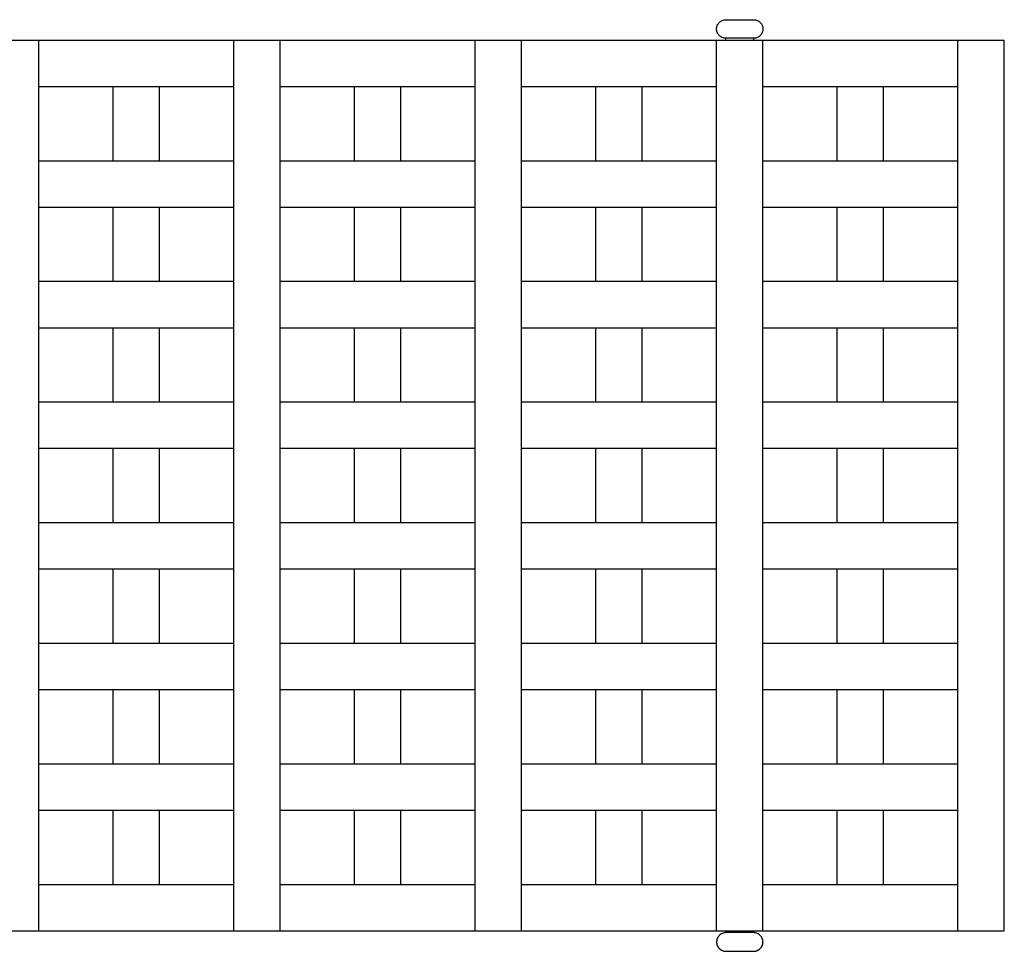
# Model space of a CAD drawing. Units: millimetres. Extents: x 41 to 383, y 93 to 323.
# Drawn here: x 152 to 158, y 277 to 282 of the extents above; entities that cross this region are included whole.
import ezdxf

# ---------------------------------------------------------------- set-up
doc = ezdxf.new("R2010")
doc.units = ezdxf.units.MM
doc.layers.get('0').update_dxf_attribs({"true_color": 0x000000})

msp = doc.modelspace()

# ---------------------------------------------------------------- linework, layer by layer
at = {"lineweight": -3}
for points, degree in [([(156.2796, 281.8373), (156.2731, 281.8373), (156.26, 281.8399), (156.2433, 281.851), (156.2322, 281.8676), (156.2283, 281.8873), (156.2322, 281.9069), (156.2433, 281.9235), (156.26, 281.9347), (156.2731, 281.9373), (156.2796, 281.9373)], 3), ([(156.2796, 281.9373), (156.3546, 281.9373), (156.4296, 281.9373)], 2), ([(156.4296, 281.9373), (156.4362, 281.9373), (156.4493, 281.9347), (156.4659, 281.9235), (156.477, 281.9069), (156.4809, 281.8873), (156.477, 281.8676), (156.4659, 281.851), (156.4493, 281.8399), (156.4362, 281.8373), (156.4296, 281.8373)], 3), ([(152.3295, 281.8273), (152.4545, 281.8273), (152.5795, 281.8273)], 2), ([(152.5795, 281.8273), (153.1045, 281.8273), (153.6295, 281.8273)], 2), ([(153.6295, 281.5773), (153.6295, 281.7023), (153.6295, 281.8273)], 2), ([(153.6295, 281.8273), (153.7545, 281.8273), (153.8795, 281.8273)], 2), ([(153.8795, 281.8273), (154.4045, 281.8273), (154.9295, 281.8273)], 2), ([(153.8795, 281.5773), (153.8795, 281.7023), (153.8795, 281.8273)], 2), ([(154.9295, 281.5773), (154.9295, 281.7023), (154.9295, 281.8273)], 2), ([(154.9295, 281.8273), (155.0545, 281.8273), (155.1795, 281.8273)], 2), ([(155.1795, 281.8273), (155.7045, 281.8273), (156.2295, 281.8273)], 2), ([(155.1795, 281.5773), (155.1795, 281.7023), (155.1795, 281.8273)], 2), ([(156.2295, 281.8273), (156.3545, 281.8273), (156.4795, 281.8273)], 2), ([(156.2295, 281.5773), (156.2295, 281.7023), (156.2295, 281.8273)], 2), ([(156.4296, 281.8373), (156.3546, 281.8373), (156.2796, 281.8373)], 2), ([(156.2796, 281.8273), (156.2796, 281.8323), (156.2796, 281.8373)], 2), ([(156.4296, 281.8273), (156.4296, 281.8323), (156.4296, 281.8373)], 2), ([(156.4795, 281.8273), (157.0045, 281.8273), (157.5295, 281.8273)], 2), ([(156.4795, 281.5773), (156.4795, 281.7023), (156.4795, 281.8273)], 2), ([(157.5295, 281.5773), (157.5295, 281.7023), (157.5295, 281.8273)], 2), ([(157.5295, 281.8273), (157.6545, 281.8273), (157.7795, 281.8273)], 2), ([(152.5795, 281.1773), (152.5795, 281.3773), (152.5795, 281.5773)], 2), ([(152.5795, 281.5773), (152.7795, 281.5773), (152.9795, 281.5773)], 2), ([(152.9795, 281.5773), (153.1045, 281.5773), (153.2295, 281.5773)], 2), ([(152.9795, 281.1773), (152.9795, 281.3773), (152.9795, 281.5773)], 2), ([(153.2295, 281.5773), (153.4295, 281.5773), (153.6295, 281.5773)], 2), ([(153.2295, 281.1773), (153.2295, 281.3773), (153.2295, 281.5773)], 2), ([(153.6295, 281.1773), (153.6295, 281.3773), (153.6295, 281.5773)], 2), ([(153.8795, 281.5773), (154.0795, 281.5773), (154.2795, 281.5773)], 2), ([(154.2795, 281.5773), (154.4045, 281.5773), (154.5295, 281.5773)], 2), ([(154.2795, 281.1773), (154.2795, 281.3773), (154.2795, 281.5773)], 2), ([(154.5295, 281.5773), (154.7295, 281.5773), (154.9295, 281.5773)], 2), ([(154.5295, 281.1773), (154.5295, 281.3773), (154.5295, 281.5773)], 2), ([(154.9295, 281.1773), (154.9295, 281.3773), (154.9295, 281.5773)], 2), ([(155.1795, 281.5773), (155.3795, 281.5773), (155.5795, 281.5773)], 2), ([(155.5795, 281.5773), (155.7045, 281.5773), (155.8295, 281.5773)], 2), ([(155.5795, 281.1773), (155.5795, 281.3773), (155.5795, 281.5773)], 2), ([(155.8295, 281.5773), (156.0295, 281.5773), (156.2295, 281.5773)], 2), ([(155.8295, 281.1773), (155.8295, 281.3773), (155.8295, 281.5773)], 2), ([(156.2295, 281.1773), (156.2295, 281.3773), (156.2295, 281.5773)], 2), ([(156.4795, 281.5773), (156.6795, 281.5773), (156.8795, 281.5773)], 2), ([(156.8795, 281.5773), (157.0045, 281.5773), (157.1295, 281.5773)], 2), ([(156.8795, 281.1773), (156.8795, 281.3773), (156.8795, 281.5773)], 2), ([(157.1295, 281.5773), (157.3295, 281.5773), (157.5295, 281.5773)], 2), ([(157.1295, 281.1773), (157.1295, 281.3773), (157.1295, 281.5773)], 2), ([(157.5295, 281.1773), (157.5295, 281.3773), (157.5295, 281.5773)], 2), ([(152.5795, 280.9273), (152.5795, 281.0523), (152.5795, 281.1773)], 2), ([(152.5795, 281.1773), (152.7795, 281.1773), (152.9795, 281.1773)], 2), ([(152.9795, 281.1773), (153.1045, 281.1773), (153.2295, 281.1773)], 2), ([(153.2295, 281.1773), (153.4295, 281.1773), (153.6295, 281.1773)], 2), ([(153.6295, 280.9273), (153.6295, 281.0523), (153.6295, 281.1773)], 2), ([(153.8795, 280.9273), (153.8795, 281.0523), (153.8795, 281.1773)], 2), ([(153.8795, 281.1773), (154.0795, 281.1773), (154.2795, 281.1773)], 2), ([(154.2795, 281.1773), (154.4045, 281.1773), (154.5295, 281.1773)], 2), ([(154.5295, 281.1773), (154.7295, 281.1773), (154.9295, 281.1773)], 2), ([(154.9295, 280.9273), (154.9295, 281.0523), (154.9295, 281.1773)], 2), ([(155.1795, 281.1773), (155.3795, 281.1773), (155.5795, 281.1773)], 2), ([(155.5795, 281.1773), (155.7045, 281.1773), (155.8295, 281.1773)], 2), ([(155.8295, 281.1773), (156.0295, 281.1773), (156.2295, 281.1773)], 2), ([(156.2295, 280.9273), (156.2295, 281.0523), (156.2295, 281.1773)], 2), ([(156.4795, 280.9273), (156.4795, 281.0523), (156.4795, 281.1773)], 2), ([(156.4795, 281.1773), (156.6795, 281.1773), (156.8795, 281.1773)], 2), ([(156.8795, 281.1773), (157.0045, 281.1773), (157.1295, 281.1773)], 2), ([(157.1295, 281.1773), (157.3295, 281.1773), (157.5295, 281.1773)], 2), ([(157.5295, 280.9273), (157.5295, 281.0523), (157.5295, 281.1773)], 2), ([(152.5795, 280.9273), (152.7795, 280.9273), (152.9795, 280.9273)], 2), ([(152.9795, 280.9273), (153.1045, 280.9273), (153.2295, 280.9273)], 2), ([(152.9795, 280.5273), (152.9795, 280.7273), (152.9795, 280.9273)], 2), ([(153.2295, 280.9273), (153.4295, 280.9273), (153.6295, 280.9273)], 2), ([(153.2295, 280.5273), (153.2295, 280.7273), (153.2295, 280.9273)], 2), ([(153.6295, 280.5273), (153.6295, 280.7273), (153.6295, 280.9273)], 2), ([(153.8795, 280.9273), (154.0795, 280.9273), (154.2795, 280.9273)], 2), ([(154.2795, 280.9273), (154.4045, 280.9273), (154.5295, 280.9273)], 2), ([(154.2795, 280.5273), (154.2795, 280.7273), (154.2795, 280.9273)], 2), ([(154.5295, 280.9273), (154.7295, 280.9273), (154.9295, 280.9273)], 2), ([(154.5295, 280.5273), (154.5295, 280.7273), (154.5295, 280.9273)], 2), ([(154.9295, 280.5273), (154.9295, 280.7273), (154.9295, 280.9273)], 2), ([(155.1795, 280.9273), (155.3795, 280.9273), (155.5795, 280.9273)], 2), ([(155.1795, 280.5273), (155.1795, 280.7273), (155.1795, 280.9273)], 2), ([(155.5795, 280.9273), (155.7045, 280.9273), (155.8295, 280.9273)], 2), ([(155.5795, 280.5273), (155.5795, 280.7273), (155.5795, 280.9273)], 2), ([(155.8295, 280.9273), (156.0295, 280.9273), (156.2295, 280.9273)], 2), ([(155.8295, 280.5273), (155.8295, 280.7273), (155.8295, 280.9273)], 2), ([(156.2295, 280.5273), (156.2295, 280.7273), (156.2295, 280.9273)], 2), ([(156.4795, 280.9273), (156.6795, 280.9273), (156.8795, 280.9273)], 2), ([(156.8795, 280.9273), (157.0045, 280.9273), (157.1295, 280.9273)], 2), ([(156.8795, 280.5273), (156.8795, 280.7273), (156.8795, 280.9273)], 2), ([(157.1295, 280.9273), (157.3295, 280.9273), (157.5295, 280.9273)], 2), ([(157.1295, 280.5273), (157.1295, 280.7273), (157.1295, 280.9273)], 2), ([(157.5295, 280.5273), (157.5295, 280.7273), (157.5295, 280.9273)], 2), ([(152.5795, 280.2773), (152.5795, 280.4023), (152.5795, 280.5273)], 2), ([(152.5795, 280.5273), (152.7795, 280.5273), (152.9795, 280.5273)], 2), ([(152.9795, 280.5273), (153.1045, 280.5273), (153.2295, 280.5273)], 2), ([(153.2295, 280.5273), (153.4295, 280.5273), (153.6295, 280.5273)], 2), ([(153.6295, 280.2773), (153.6295, 280.4023), (153.6295, 280.5273)], 2), ([(153.8795, 280.5273), (154.0795, 280.5273), (154.2795, 280.5273)], 2), ([(153.8795, 280.2773), (153.8795, 280.4023), (153.8795, 280.5273)], 2), ([(154.2795, 280.5273), (154.4045, 280.5273), (154.5295, 280.5273)], 2), ([(154.5295, 280.5273), (154.7295, 280.5273), (154.9295, 280.5273)], 2), ([(154.9295, 280.2773), (154.9295, 280.4023), (154.9295, 280.5273)], 2), ([(155.1795, 280.5273), (155.3795, 280.5273), (155.5795, 280.5273)], 2), ([(155.1795, 280.2773), (155.1795, 280.4023), (155.1795, 280.5273)], 2), ([(155.5795, 280.5273), (155.7045, 280.5273), (155.8295, 280.5273)], 2), ([(155.8295, 280.5273), (156.0295, 280.5273), (156.2295, 280.5273)], 2), ([(156.2295, 280.2773), (156.2295, 280.4023), (156.2295, 280.5273)], 2), ([(156.4795, 280.5273), (156.6795, 280.5273), (156.8795, 280.5273)], 2), ([(156.4795, 280.2773), (156.4795, 280.4023), (156.4795, 280.5273)], 2), ([(156.8795, 280.5273), (157.0045, 280.5273), (157.1295, 280.5273)], 2), ([(157.1295, 280.5273), (157.3295, 280.5273), (157.5295, 280.5273)], 2), ([(157.5295, 280.2773), (157.5295, 280.4023), (157.5295, 280.5273)], 2), ([(152.5795, 280.2773), (152.7795, 280.2773), (152.9795, 280.2773)], 2), ([(152.9795, 280.2773), (153.1045, 280.2773), (153.2295, 280.2773)], 2), ([(152.9795, 279.8773), (152.9795, 280.0773), (152.9795, 280.2773)], 2), ([(153.2295, 280.2773), (153.4295, 280.2773), (153.6295, 280.2773)], 2), ([(153.2295, 279.8773), (153.2295, 280.0773), (153.2295, 280.2773)], 2), ([(153.6295, 279.8773), (153.6295, 280.0773), (153.6295, 280.2773)], 2), ([(153.8795, 280.2773), (154.0795, 280.2773), (154.2795, 280.2773)], 2), ([(154.2795, 280.2773), (154.4045, 280.2773), (154.5295, 280.2773)], 2), ([(154.2795, 279.8773), (154.2795, 280.0773), (154.2795, 280.2773)], 2), ([(154.5295, 280.2773), (154.7295, 280.2773), (154.9295, 280.2773)], 2), ([(154.5295, 279.8773), (154.5295, 280.0773), (154.5295, 280.2773)], 2), ([(154.9295, 279.8773), (154.9295, 280.0773), (154.9295, 280.2773)], 2), ([(155.1795, 280.2773), (155.3795, 280.2773), (155.5795, 280.2773)], 2), ([(155.1795, 279.8773), (155.1795, 280.0773), (155.1795, 280.2773)], 2), ([(155.5795, 280.2773), (155.7045, 280.2773), (155.8295, 280.2773)], 2), ([(155.5795, 279.8773), (155.5795, 280.0773), (155.5795, 280.2773)], 2), ([(155.8295, 280.2773), (156.0295, 280.2773), (156.2295, 280.2773)], 2), ([(155.8295, 279.8773), (155.8295, 280.0773), (155.8295, 280.2773)], 2), ([(156.2295, 279.8773), (156.2295, 280.0773), (156.2295, 280.2773)], 2), ([(156.4795, 279.8773), (156.4795, 280.0773), (156.4795, 280.2773)], 2), ([(156.4795, 280.2773), (156.6795, 280.2773), (156.8795, 280.2773)], 2), ([(156.8795, 280.2773), (157.0045, 280.2773), (157.1295, 280.2773)], 2), ([(156.8795, 279.8773), (156.8795, 280.0773), (156.8795, 280.2773)], 2), ([(157.1295, 280.2773), (157.3295, 280.2773), (157.5295, 280.2773)], 2), ([(157.1295, 279.8773), (157.1295, 280.0773), (157.1295, 280.2773)], 2), ([(157.5295, 279.8773), (157.5295, 280.0773), (157.5295, 280.2773)], 2), ([(152.5795, 279.8773), (152.7795, 279.8773), (152.9795, 279.8773)], 2), ([(152.5795, 279.6273), (152.5795, 279.7523), (152.5795, 279.8773)], 2), ([(152.9795, 279.8773), (153.1045, 279.8773), (153.2295, 279.8773)], 2), ([(153.2295, 279.8773), (153.4295, 279.8773), (153.6295, 279.8773)], 2), ([(153.6295, 279.6273), (153.6295, 279.7523), (153.6295, 279.8773)], 2), ([(153.8795, 279.8773), (154.0795, 279.8773), (154.2795, 279.8773)], 2), ([(153.8795, 279.6273), (153.8795, 279.7523), (153.8795, 279.8773)], 2), ([(154.2795, 279.8773), (154.4045, 279.8773), (154.5295, 279.8773)], 2), ([(154.5295, 279.8773), (154.7295, 279.8773), (154.9295, 279.8773)], 2), ([(154.9295, 279.6273), (154.9295, 279.7523), (154.9295, 279.8773)], 2), ([(155.1795, 279.8773), (155.3795, 279.8773), (155.5795, 279.8773)], 2), ([(155.1795, 279.6273), (155.1795, 279.7523), (155.1795, 279.8773)], 2), ([(155.5795, 279.8773), (155.7045, 279.8773), (155.8295, 279.8773)], 2), ([(155.8295, 279.8773), (156.0295, 279.8773), (156.2295, 279.8773)], 2), ([(156.2295, 279.6273), (156.2295, 279.7523), (156.2295, 279.8773)], 2), ([(156.4795, 279.8773), (156.6795, 279.8773), (156.8795, 279.8773)], 2), ([(156.8795, 279.8773), (157.0045, 279.8773), (157.1295, 279.8773)], 2), ([(157.1295, 279.8773), (157.3295, 279.8773), (157.5295, 279.8773)], 2), ([(157.5295, 279.6273), (157.5295, 279.7523), (157.5295, 279.8773)], 2), ([(152.5795, 279.2273), (152.5795, 279.4273), (152.5795, 279.6273)], 2), ([(152.5795, 279.6273), (152.7795, 279.6273), (152.9795, 279.6273)], 2), ([(152.9795, 279.6273), (153.1045, 279.6273), (153.2295, 279.6273)], 2), ([(152.9795, 279.2273), (152.9795, 279.4273), (152.9795, 279.6273)], 2), ([(153.2295, 279.6273), (153.4295, 279.6273), (153.6295, 279.6273)], 2), ([(153.2295, 279.2273), (153.2295, 279.4273), (153.2295, 279.6273)], 2), ([(153.6295, 279.2273), (153.6295, 279.4273), (153.6295, 279.6273)], 2), ([(153.8795, 279.2273), (153.8795, 279.4273), (153.8795, 279.6273)], 2), ([(153.8795, 279.6273), (154.0795, 279.6273), (154.2795, 279.6273)], 2), ([(154.2795, 279.6273), (154.4045, 279.6273), (154.5295, 279.6273)], 2), ([(154.2795, 279.2273), (154.2795, 279.4273), (154.2795, 279.6273)], 2), ([(154.5295, 279.6273), (154.7295, 279.6273), (154.9295, 279.6273)], 2), ([(154.5295, 279.2273), (154.5295, 279.4273), (154.5295, 279.6273)], 2), ([(154.9295, 279.2273), (154.9295, 279.4273), (154.9295, 279.6273)], 2), ([(155.1795, 279.6273), (155.3795, 279.6273), (155.5795, 279.6273)], 2), ([(155.5795, 279.2273), (155.5795, 279.4273), (155.5795, 279.6273)], 2), ([(155.5795, 279.6273), (155.7045, 279.6273), (155.8295, 279.6273)], 2), ([(155.8295, 279.2273), (155.8295, 279.4273), (155.8295, 279.6273)], 2), ([(155.8295, 279.6273), (156.0295, 279.6273), (156.2295, 279.6273)], 2), ([(156.2295, 279.2273), (156.2295, 279.4273), (156.2295, 279.6273)], 2), ([(156.4795, 279.2273), (156.4795, 279.4273), (156.4795, 279.6273)], 2), ([(156.4795, 279.6273), (156.6795, 279.6273), (156.8795, 279.6273)], 2), ([(156.8795, 279.6273), (157.0045, 279.6273), (157.1295, 279.6273)], 2), ([(156.8795, 279.2273), (156.8795, 279.4273), (156.8795, 279.6273)], 2), ([(157.1295, 279.6273), (157.3295, 279.6273), (157.5295, 279.6273)], 2), ([(157.1295, 279.2273), (157.1295, 279.4273), (157.1295, 279.6273)], 2), ([(157.5295, 279.2273), (157.5295, 279.4273), (157.5295, 279.6273)], 2), ([(152.5795, 279.2273), (152.7795, 279.2273), (152.9795, 279.2273)], 2), ([(152.5795, 278.9773), (152.5795, 279.1023), (152.5795, 279.2273)], 2), ([(152.9795, 279.2273), (153.1045, 279.2273), (153.2295, 279.2273)], 2), ([(153.2295, 279.2273), (153.4295, 279.2273), (153.6295, 279.2273)], 2), ([(153.6295, 278.9773), (153.6295, 279.1023), (153.6295, 279.2273)], 2), ([(153.8795, 279.2273), (154.0795, 279.2273), (154.2795, 279.2273)], 2), ([(154.2795, 279.2273), (154.4045, 279.2273), (154.5295, 279.2273)], 2), ([(154.5295, 279.2273), (154.7295, 279.2273), (154.9295, 279.2273)], 2), ([(154.9295, 278.9773), (154.9295, 279.1023), (154.9295, 279.2273)], 2), ([(155.1795, 279.2273), (155.3795, 279.2273), (155.5795, 279.2273)], 2), ([(155.1795, 278.9773), (155.1795, 279.1023), (155.1795, 279.2273)], 2), ([(155.5795, 279.2273), (155.7045, 279.2273), (155.8295, 279.2273)], 2), ([(155.8295, 279.2273), (156.0295, 279.2273), (156.2295, 279.2273)], 2), ([(156.2295, 278.9773), (156.2295, 279.1023), (156.2295, 279.2273)], 2), ([(156.4795, 279.2273), (156.6795, 279.2273), (156.8795, 279.2273)], 2), ([(156.4795, 278.9773), (156.4795, 279.1023), (156.4795, 279.2273)], 2), ([(156.8795, 279.2273), (157.0045, 279.2273), (157.1295, 279.2273)], 2), ([(157.1295, 279.2273), (157.3295, 279.2273), (157.5295, 279.2273)], 2), ([(157.5295, 278.9773), (157.5295, 279.1023), (157.5295, 279.2273)], 2), ([(152.5795, 278.9773), (152.7795, 278.9773), (152.9795, 278.9773)], 2), ([(152.9795, 278.9773), (153.1045, 278.9773), (153.2295, 278.9773)], 2), ([(152.9795, 278.5773), (152.9795, 278.7773), (152.9795, 278.9773)], 2), ([(153.2295, 278.9773), (153.4295, 278.9773), (153.6295, 278.9773)], 2), ([(153.2295, 278.5773), (153.2295, 278.7773), (153.2295, 278.9773)], 2), ([(153.6295, 278.5773), (153.6295, 278.7773), (153.6295, 278.9773)], 2), ([(153.8795, 278.5773), (153.8795, 278.7773), (153.8795, 278.9773)], 2), ([(153.8795, 278.9773), (154.0795, 278.9773), (154.2795, 278.9773)], 2), ([(154.2795, 278.9773), (154.4045, 278.9773), (154.5295, 278.9773)], 2), ([(154.2795, 278.5773), (154.2795, 278.7773), (154.2795, 278.9773)], 2), ([(154.5295, 278.9773), (154.7295, 278.9773), (154.9295, 278.9773)], 2), ([(154.5295, 278.5773), (154.5295, 278.7773), (154.5295, 278.9773)], 2), ([(154.9295, 278.5773), (154.9295, 278.7773), (154.9295, 278.9773)], 2), ([(155.1795, 278.9773), (155.3795, 278.9773), (155.5795, 278.9773)], 2), ([(155.1795, 278.5773), (155.1795, 278.7773), (155.1795, 278.9773)], 2), ([(155.5795, 278.9773), (155.7045, 278.9773), (155.8295, 278.9773)], 2), ([(155.5795, 278.5773), (155.5795, 278.7773), (155.5795, 278.9773)], 2), ([(155.8295, 278.9773), (156.0295, 278.9773), (156.2295, 278.9773)], 2), ([(155.8295, 278.5773), (155.8295, 278.7773), (155.8295, 278.9773)], 2), ([(156.2295, 278.5773), (156.2295, 278.7773), (156.2295, 278.9773)], 2), ([(156.4795, 278.5773), (156.4795, 278.7773), (156.4795, 278.9773)], 2), ([(156.4795, 278.9773), (156.6795, 278.9773), (156.8795, 278.9773)], 2), ([(156.8795, 278.9773), (157.0045, 278.9773), (157.1295, 278.9773)], 2), ([(156.8795, 278.5773), (156.8795, 278.7773), (156.8795, 278.9773)], 2), ([(157.1295, 278.9773), (157.3295, 278.9773), (157.5295, 278.9773)], 2), ([(157.1295, 278.5773), (157.1295, 278.7773), (157.1295, 278.9773)], 2), ([(157.5295, 278.5773), (157.5295, 278.7773), (157.5295, 278.9773)], 2), ([(152.5795, 278.5773), (152.7795, 278.5773), (152.9795, 278.5773)], 2), ([(152.9795, 278.5773), (153.1045, 278.5773), (153.2295, 278.5773)], 2), ([(153.2295, 278.5773), (153.4295, 278.5773), (153.6295, 278.5773)], 2), ([(153.6295, 278.3273), (153.6295, 278.4523), (153.6295, 278.5773)], 2), ([(153.8795, 278.5773), (154.0795, 278.5773), (154.2795, 278.5773)], 2), ([(153.8795, 278.3273), (153.8795, 278.4523), (153.8795, 278.5773)], 2), ([(154.2795, 278.5773), (154.4045, 278.5773), (154.5295, 278.5773)], 2), ([(154.5295, 278.5773), (154.7295, 278.5773), (154.9295, 278.5773)], 2), ([(154.9295, 278.3273), (154.9295, 278.4523), (154.9295, 278.5773)], 2), ([(155.1795, 278.5773), (155.3795, 278.5773), (155.5795, 278.5773)], 2), ([(155.1795, 278.3273), (155.1795, 278.4523), (155.1795, 278.5773)], 2), ([(155.5795, 278.5773), (155.7045, 278.5773), (155.8295, 278.5773)], 2), ([(155.8295, 278.5773), (156.0295, 278.5773), (156.2295, 278.5773)], 2), ([(156.2295, 278.3273), (156.2295, 278.4523), (156.2295, 278.5773)], 2), ([(156.4795, 278.5773), (156.6795, 278.5773), (156.8795, 278.5773)], 2), ([(156.4795, 278.3273), (156.4795, 278.4523), (156.4795, 278.5773)], 2), ([(156.8795, 278.5773), (157.0045, 278.5773), (157.1295, 278.5773)], 2), ([(157.1295, 278.5773), (157.3295, 278.5773), (157.5295, 278.5773)], 2), ([(157.5295, 278.3273), (157.5295, 278.4523), (157.5295, 278.5773)], 2), ([(152.5795, 278.3273), (152.7795, 278.3273), (152.9795, 278.3273)], 2), ([(152.5795, 277.9273), (152.5795, 278.1273), (152.5795, 278.3273)], 2), ([(152.9795, 278.3273), (153.1045, 278.3273), (153.2295, 278.3273)], 2), ([(152.9795, 277.9273), (152.9795, 278.1273), (152.9795, 278.3273)], 2), ([(153.2295, 278.3273), (153.4295, 278.3273), (153.6295, 278.3273)], 2), ([(153.2295, 277.9273), (153.2295, 278.1273), (153.2295, 278.3273)], 2), ([(153.6295, 277.9273), (153.6295, 278.1273), (153.6295, 278.3273)], 2), ([(153.8795, 278.3273), (154.0795, 278.3273), (154.2795, 278.3273)], 2), ([(154.2795, 278.3273), (154.4045, 278.3273), (154.5295, 278.3273)], 2), ([(154.2795, 277.9273), (154.2795, 278.1273), (154.2795, 278.3273)], 2), ([(154.5295, 278.3273), (154.7295, 278.3273), (154.9295, 278.3273)], 2), ([(154.5295, 277.9273), (154.5295, 278.1273), (154.5295, 278.3273)], 2), ([(154.9295, 277.9273), (154.9295, 278.1273), (154.9295, 278.3273)], 2), ([(155.1795, 278.3273), (155.3795, 278.3273), (155.5795, 278.3273)], 2), ([(155.5795, 278.3273), (155.7045, 278.3273), (155.8295, 278.3273)], 2), ([(155.5795, 277.9273), (155.5795, 278.1273), (155.5795, 278.3273)], 2), ([(155.8295, 278.3273), (156.0295, 278.3273), (156.2295, 278.3273)], 2), ([(155.8295, 277.9273), (155.8295, 278.1273), (155.8295, 278.3273)], 2), ([(156.2295, 277.9273), (156.2295, 278.1273), (156.2295, 278.3273)], 2), ([(156.4795, 278.3273), (156.6795, 278.3273), (156.8795, 278.3273)], 2), ([(156.8795, 278.3273), (157.0045, 278.3273), (157.1295, 278.3273)], 2), ([(156.8795, 277.9273), (156.8795, 278.1273), (156.8795, 278.3273)], 2), ([(157.1295, 278.3273), (157.3295, 278.3273), (157.5295, 278.3273)], 2), ([(157.1295, 277.9273), (157.1295, 278.1273), (157.1295, 278.3273)], 2), ([(157.5295, 277.9273), (157.5295, 278.1273), (157.5295, 278.3273)], 2), ([(152.5795, 277.6773), (152.5795, 277.8023), (152.5795, 277.9273)], 2), ([(152.5795, 277.9273), (152.7795, 277.9273), (152.9795, 277.9273)], 2), ([(152.9795, 277.9273), (153.1045, 277.9273), (153.2295, 277.9273)], 2), ([(153.2295, 277.9273), (153.4295, 277.9273), (153.6295, 277.9273)], 2), ([(153.6295, 277.6773), (153.6295, 277.8023), (153.6295, 277.9273)], 2), ([(153.8795, 277.6773), (153.8795, 277.8023), (153.8795, 277.9273)], 2), ([(153.8795, 277.9273), (154.0795, 277.9273), (154.2795, 277.9273)], 2), ([(154.2795, 277.9273), (154.4045, 277.9273), (154.5295, 277.9273)], 2), ([(154.5295, 277.9273), (154.7295, 277.9273), (154.9295, 277.9273)], 2), ([(154.9295, 277.6773), (154.9295, 277.8023), (154.9295, 277.9273)], 2), ([(155.1795, 277.9273), (155.3795, 277.9273), (155.5795, 277.9273)], 2), ([(155.5795, 277.9273), (155.7045, 277.9273), (155.8295, 277.9273)], 2), ([(155.8295, 277.9273), (156.0295, 277.9273), (156.2295, 277.9273)], 2), ([(156.2295, 277.6773), (156.2295, 277.8023), (156.2295, 277.9273)], 2), ([(156.4795, 277.6773), (156.4795, 277.8023), (156.4795, 277.9273)], 2), ([(156.4795, 277.9273), (156.6795, 277.9273), (156.8795, 277.9273)], 2), ([(156.8795, 277.9273), (157.0045, 277.9273), (157.1295, 277.9273)], 2), ([(157.1295, 277.9273), (157.3295, 277.9273), (157.5295, 277.9273)], 2), ([(157.5295, 277.6773), (157.5295, 277.8023), (157.5295, 277.9273)], 2), ([(152.5795, 277.6773), (152.7795, 277.6773), (152.9795, 277.6773)], 2), ([(152.5795, 277.2773), (152.5795, 277.4773), (152.5795, 277.6773)], 2), ([(152.9795, 277.6773), (153.1045, 277.6773), (153.2295, 277.6773)], 2), ([(152.9795, 277.2773), (152.9795, 277.4773), (152.9795, 277.6773)], 2), ([(153.2295, 277.6773), (153.4295, 277.6773), (153.6295, 277.6773)], 2), ([(153.2295, 277.2773), (153.2295, 277.4773), (153.2295, 277.6773)], 2), ([(153.6295, 277.2773), (153.6295, 277.4773), (153.6295, 277.6773)], 2), ([(153.8795, 277.6773), (154.0795, 277.6773), (154.2795, 277.6773)], 2), ([(154.2795, 277.6773), (154.4045, 277.6773), (154.5295, 277.6773)], 2), ([(154.2795, 277.2773), (154.2795, 277.4773), (154.2795, 277.6773)], 2), ([(154.5295, 277.6773), (154.7295, 277.6773), (154.9295, 277.6773)], 2), ([(154.5295, 277.2773), (154.5295, 277.4773), (154.5295, 277.6773)], 2), ([(154.9295, 277.2773), (154.9295, 277.4773), (154.9295, 277.6773)], 2), ([(155.1795, 277.2773), (155.1795, 277.4773), (155.1795, 277.6773)], 2), ([(155.1795, 277.6773), (155.3795, 277.6773), (155.5795, 277.6773)], 2), ([(155.5795, 277.6773), (155.7045, 277.6773), (155.8295, 277.6773)], 2), ([(155.5795, 277.2773), (155.5795, 277.4773), (155.5795, 277.6773)], 2), ([(155.8295, 277.6773), (156.0295, 277.6773), (156.2295, 277.6773)], 2), ([(155.8295, 277.2773), (155.8295, 277.4773), (155.8295, 277.6773)], 2), ([(156.2295, 277.2773), (156.2295, 277.4773), (156.2295, 277.6773)], 2), ([(156.4795, 277.6773), (156.6795, 277.6773), (156.8795, 277.6773)], 2), ([(156.8795, 277.6773), (157.0045, 277.6773), (157.1295, 277.6773)], 2), ([(156.8795, 277.2773), (156.8795, 277.4773), (156.8795, 277.6773)], 2), ([(157.1295, 277.6773), (157.3295, 277.6773), (157.5295, 277.6773)], 2), ([(157.1295, 277.2773), (157.1295, 277.4773), (157.1295, 277.6773)], 2), ([(157.5295, 277.2773), (157.5295, 277.4773), (157.5295, 277.6773)], 2), ([(152.5795, 277.2773), (152.7795, 277.2773), (152.9795, 277.2773)], 2), ([(152.5795, 277.0273), (152.5795, 277.1523), (152.5795, 277.2773)], 2), ([(152.9795, 277.2773), (153.1045, 277.2773), (153.2295, 277.2773)], 2), ([(153.2295, 277.2773), (153.4295, 277.2773), (153.6295, 277.2773)], 2), ([(153.6295, 277.0273), (153.6295, 277.1523), (153.6295, 277.2773)], 2), ([(153.8795, 277.2773), (154.0795, 277.2773), (154.2795, 277.2773)], 2), ([(153.8795, 277.0273), (153.8795, 277.1523), (153.8795, 277.2773)], 2), ([(154.2795, 277.2773), (154.4045, 277.2773), (154.5295, 277.2773)], 2), ([(154.5295, 277.2773), (154.7295, 277.2773), (154.9295, 277.2773)], 2), ([(154.9295, 277.0273), (154.9295, 277.1523), (154.9295, 277.2773)], 2), ([(155.1795, 277.2773), (155.3795, 277.2773), (155.5795, 277.2773)], 2), ([(155.1795, 277.0273), (155.1795, 277.1523), (155.1795, 277.2773)], 2), ([(155.5795, 277.2773), (155.7045, 277.2773), (155.8295, 277.2773)], 2), ([(155.8295, 277.2773), (156.0295, 277.2773), (156.2295, 277.2773)], 2), ([(156.2295, 277.0273), (156.2295, 277.1523), (156.2295, 277.2773)], 2), ([(156.4795, 277.2773), (156.6795, 277.2773), (156.8795, 277.2773)], 2), ([(156.4795, 277.0273), (156.4795, 277.1523), (156.4795, 277.2773)], 2), ([(156.8795, 277.2773), (157.0045, 277.2773), (157.1295, 277.2773)], 2), ([(157.1295, 277.2773), (157.3295, 277.2773), (157.5295, 277.2773)], 2), ([(157.5295, 277.0273), (157.5295, 277.1523), (157.5295, 277.2773)], 2), ([(152.3295, 277.0273), (152.4545, 277.0273), (152.5795, 277.0273)], 2), ([(152.5795, 277.0273), (153.1045, 277.0273), (153.6295, 277.0273)], 2), ([(153.6295, 277.0273), (153.7545, 277.0273), (153.8795, 277.0273)], 2), ([(153.8795, 277.0273), (154.4045, 277.0273), (154.9295, 277.0273)], 2), ([(154.9295, 277.0273), (155.0545, 277.0273), (155.1795, 277.0273)], 2), ([(155.1795, 277.0273), (155.7045, 277.0273), (156.2295, 277.0273)], 2), ([(156.2295, 277.0273), (156.2546, 277.0273), (156.2796, 277.0273)], 2), ([(156.2796, 277.0173), (156.2731, 277.0173), (156.26, 277.0146), (156.2433, 277.0035), (156.2322, 276.9869), (156.2283, 276.9673), (156.2322, 276.9476), (156.2433, 276.931), (156.26, 276.9199), (156.2731, 276.9172), (156.2796, 276.9173)], 3), ([(156.2796, 277.0273), (156.2796, 277.0223), (156.2796, 277.0173)], 2), ([(156.2796, 277.0273), (156.3546, 277.0273), (156.4296, 277.0273)], 2), ([(156.4296, 277.0173), (156.3546, 277.0173), (156.2796, 277.0173)], 2), ([(156.4296, 277.0273), (156.4296, 277.0223), (156.4296, 277.0173)], 2), ([(156.4296, 277.0273), (156.4546, 277.0273), (156.4795, 277.0273)], 2), ([(156.4795, 277.0273), (157.0045, 277.0273), (157.5295, 277.0273)], 2), ([(157.5295, 277.0273), (157.6545, 277.0273), (157.7795, 277.0273)], 2), ([(156.2351, 276.9441), (156.2351, 276.9441), (156.2351, 276.9441), (156.2351, 276.9441)], 3), ([(156.2796, 276.9173), (156.3546, 276.9173), (156.4296, 276.9173)], 2), ([(156.2796, 276.9168), (156.3546, 276.9168), (156.4296, 276.9168)], 2), ([(156.4296, 276.9173), (156.4296, 276.9173), (156.4296, 276.9173), (156.4296, 276.9173)], 3)]:
    msp.add_open_spline(points, degree=degree, dxfattribs=at)
for points, degree, knots in [([(152.5795, 281.5773), (152.5795, 281.5773), (152.5795, 281.5773), (152.5795, 281.7023), (152.5795, 281.8273)], 2, [454.999917, 454.999917, 454.999917, 455, 455, 480, 480, 480]), ([(157.7795, 277.0273), (157.7795, 277.1523), (157.7795, 277.2773), (157.7795, 277.4773), (157.7795, 277.6773), (157.7795, 277.8023), (157.7795, 277.9273), (157.7795, 278.1273), (157.7795, 278.3273), (157.7795, 278.4523), (157.7795, 278.5773), (157.7795, 278.7773), (157.7795, 278.9773), (157.7795, 279.1023), (157.7795, 279.2273), (157.7795, 279.4273), (157.7795, 279.6273), (157.7795, 279.7523), (157.7795, 279.8773), (157.7795, 280.0773), (157.7795, 280.2773), (157.7795, 280.4023), (157.7795, 280.5273), (157.7795, 280.7273), (157.7795, 280.9273), (157.7795, 281.0523), (157.7795, 281.1773), (157.7795, 281.3773), (157.7795, 281.5773), (157.7795, 281.7023), (157.7795, 281.8273)], 2, [0, 0, 0, 25, 25, 65, 65, 90, 90, 130, 130, 155, 155, 195, 195, 220, 220, 260, 260, 285, 285, 325, 325, 350, 350, 390, 390, 415, 415, 455, 455, 480, 480, 480]), ([(153.8795, 281.1773), (153.8795, 281.3773), (153.8795, 281.5773), (153.8795, 281.5773), (153.8795, 281.5773)], 2, [415, 415, 415, 455, 455, 455.000346, 455.000346, 455.000346]), ([(155.1795, 281.1773), (155.1795, 281.3773), (155.1795, 281.5773), (155.1795, 281.5773), (155.1795, 281.5773)], 2, [415, 415, 415, 455, 455, 455.000082, 455.000082, 455.000082]), ([(156.4795, 281.1773), (156.4795, 281.3773), (156.4795, 281.5773), (156.4795, 281.5773), (156.4795, 281.5773)], 2, [415, 415, 415, 455, 455, 455.000083, 455.000083, 455.000083]), ([(155.1795, 280.9273), (155.1795, 280.9273), (155.1795, 280.9273), (155.1795, 281.0523), (155.1795, 281.1773)], 2, [389.999911, 389.999911, 389.999911, 390, 390, 415, 415, 415]), ([(152.5795, 280.5273), (152.5795, 280.7273), (152.5795, 280.9273), (152.5795, 280.9273), (152.5795, 280.9273)], 2, [350, 350, 350, 390, 390, 390.000075, 390.000075, 390.000075]), ([(153.8795, 280.5273), (153.8795, 280.7273), (153.8795, 280.9273), (153.8795, 280.9273), (153.8795, 280.9273)], 2, [350, 350, 350, 390, 390, 390.00011, 390.00011, 390.00011]), ([(156.4795, 280.5273), (156.4795, 280.7273), (156.4795, 280.9273), (156.4795, 280.9273), (156.4795, 280.9273)], 2, [350, 350, 350, 390, 390, 390.000181, 390.000181, 390.000181]), ([(152.5795, 279.8773), (152.5795, 280.0773), (152.5795, 280.2773), (152.5795, 280.2773), (152.5795, 280.2773)], 2, [285, 285, 285, 325, 325, 325.000173, 325.000173, 325.000173]), ([(153.8795, 279.8773), (153.8795, 280.0773), (153.8795, 280.2773), (153.8795, 280.2773), (153.8795, 280.2773)], 2, [285, 285, 285, 325, 325, 325.000175, 325.000175, 325.000175]), ([(156.4795, 279.6273), (156.4795, 279.6273), (156.4795, 279.6273), (156.4795, 279.7523), (156.4795, 279.8773)], 2, [259.999837, 259.999837, 259.999837, 260, 260, 285, 285, 285]), ([(155.1795, 279.2273), (155.1795, 279.4273), (155.1795, 279.6273), (155.1795, 279.6273), (155.1795, 279.6273)], 2, [220, 220, 220, 260, 260, 260.000387, 260.000387, 260.000387]), ([(153.8795, 278.9773), (153.8795, 278.9773), (153.8795, 278.9773), (153.8795, 279.1023), (153.8795, 279.2273)], 2, [194.999864, 194.999864, 194.999864, 195, 195, 220, 220, 220]), ([(152.5795, 278.5773), (152.5795, 278.7773), (152.5795, 278.9773), (152.5795, 278.9773), (152.5795, 278.9773)], 2, [155, 155, 155, 195, 195, 195.00039, 195.00039, 195.00039]), ([(152.5795, 278.3273), (152.5795, 278.3273), (152.5795, 278.3273), (152.5795, 278.4523), (152.5795, 278.5773)], 2, [129.999889, 129.999889, 129.999889, 130, 130, 155, 155, 155]), ([(153.8795, 277.9273), (153.8795, 278.1273), (153.8795, 278.3273), (153.8795, 278.3273), (153.8795, 278.3273)], 2, [90, 90, 90, 130, 130, 130.000481, 130.000481, 130.000481]), ([(155.1795, 277.9273), (155.1795, 278.1273), (155.1795, 278.3273), (155.1795, 278.3273), (155.1795, 278.3273)], 2, [90.000313, 90.000313, 90.000313, 130, 130, 130.000217, 130.000217, 130.000217]), ([(156.4795, 277.9273), (156.4795, 278.1273), (156.4795, 278.3273), (156.4795, 278.3273), (156.4795, 278.3273)], 2, [90, 90, 90, 130, 130, 130.000054, 130.000054, 130.000054]), ([(155.1795, 277.6773), (155.1795, 277.6773), (155.1795, 277.6773), (155.1795, 277.8023), (155.1795, 277.9273), (155.1795, 277.9273), (155.1795, 277.9273)], 2, [64.999556, 64.999556, 64.999556, 65, 65, 90, 90, 90.000313, 90.000313, 90.000313]), ([(153.8795, 277.2773), (153.8795, 277.4773), (153.8795, 277.6773), (153.8795, 277.6773), (153.8795, 277.6773)], 2, [25, 25, 25, 65, 65, 65.000081, 65.000081, 65.000081]), ([(156.4795, 277.2773), (156.4795, 277.4773), (156.4795, 277.6773), (156.4795, 277.6773), (156.4795, 277.6773)], 2, [25, 25, 25, 65, 65, 65.000152, 65.000152, 65.000152]), ([(156.4296, 276.9173), (156.4362, 276.9172), (156.4493, 276.9199), (156.4659, 276.931), (156.477, 276.9476), (156.4809, 276.9673), (156.477, 276.9869), (156.4659, 277.0035), (156.4493, 277.0146), (156.4362, 277.0173), (156.4296, 277.0173)], 3, [0.00066, 0.00066, 0.00066, 0.00066, 1.570757, 3.141513, 4.71227, 6.283027, 7.853783, 9.42454, 10.995296, 12.566053, 12.566053, 12.566053, 12.566053])]:
    msp.add_open_spline(points, degree=degree, knots=knots, dxfattribs=at)
for points, weights in [([(156.4742, 276.9899), (156.4742, 276.9899), (156.4742, 276.99)], [0.875033291891, 0.874999276981, 0.874965315935]), ([(156.2296, 276.9665), (156.2299, 276.9168), (156.2796, 276.9168)], [0.998026894025, 0.708096679759, 1])]:
    msp.add_rational_spline(points, weights, degree=2, dxfattribs=at)
msp.add_rational_spline([(156.4296, 276.9168), (156.4796, 276.9168), (156.4796, 276.9668), (156.4796, 276.967), (156.4796, 276.9672)], [1, 0.707106781187, 1, 0.99828273548, 0.996585607974], degree=2, knots=[28.584073, 28.584073, 28.584073, 36.438055, 36.438055, 36.484104, 36.484104, 36.484104], dxfattribs=at)

doc.saveas('drawing.dxf')
